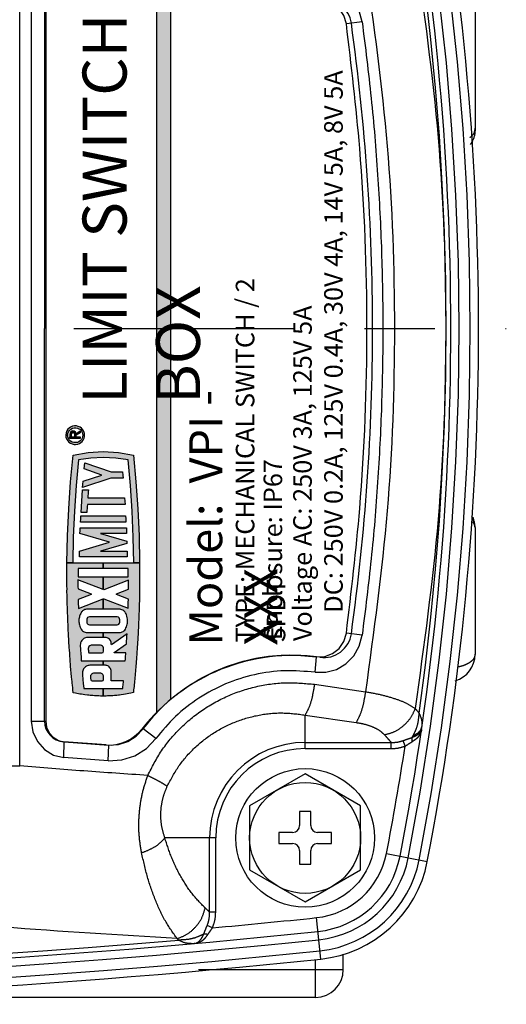
# Model space of a CAD drawing. Units: inches. Extents: x 0 to 15.8, y 0 to 10.2.
# Drawn here: x 8.7 to 9.4, y 8.1 to 9.5 of the extents above; entities that cross this region are included whole.
import ezdxf

# ---------------------------------------------------------------- set-up
doc = ezdxf.new("R2010")
doc.units = ezdxf.units.IN
doc.header["$LTSCALE"] = 0.5
doc.header["$MEASUREMENT"] = 0
doc.linetypes.add('CENTER', pattern=[2, 1.25, -0.25, 0.25, -0.25])
doc.linetypes.add('PHANTOM', pattern=[2.5, 1.25, -0.25, 0.25, -0.25, 0.25, -0.25])
for name, color, linetype in [('CENTER', 2, 'CENTER'), ('PART', 3, 'Continuous'), ('PMSBLACKCOM', 90, 'Continuous')]:
    doc.layers.add(name, color=color, linetype=linetype)
doc.styles.add('ROMANS', font='romans.shx', dxfattribs={"width": 0.75})

msp = doc.modelspace()

# ---------------------------------------------------------------- hatches: boundary and pattern name
at = {"layer": 'PART'}
msp.add_hatch(color=7, dxfattribs=at).paths.add_polyline_path([(8.94187719, 9.62876342, -0.0245585141), (8.9221885, 9.6467602), (8.9221885, 8.55738362, -0.0245585141), (8.94187719, 8.5753804)])
at = {"layer": 'PMSBLACKCOM', "linetype": 'Continuous'}
h = msp.add_hatch(color=7, dxfattribs=at)
h.paths.add_polyline_path([(8.79564423, 8.95056896), (8.79588154, 8.95272421), (8.79660347, 8.95512996), (8.79784959, 8.95722878), (8.79992679, 8.9590439), (8.80228877, 8.96050886), (8.80482529, 8.9609898), (8.80718673, 8.9611865), (8.80950441, 8.96068394), (8.81151623, 8.95976531), (8.81346213, 8.95838789), (8.81516808, 8.95635445), (8.8162175, 8.95436425), (8.81667681, 8.95237459), (8.81688195, 8.95056896), (8.8195366, 8.95056896), (8.81934412, 8.95311814), (8.8184914, 8.9557422), (8.81707021, 8.9582782), (8.81523347, 8.96029002), (8.81326543, 8.96182089), (8.81055382, 8.96308916), (8.80799568, 8.96381056), (8.80497822, 8.96376679), (8.80222285, 8.96326371), (8.79955554, 8.96199597), (8.79765289, 8.96057425), (8.79579453, 8.9588472), (8.79432904, 8.956529), (8.793258, 8.95364285), (8.79298959, 8.95056896)])
h.paths.add_polyline_path([(8.79298959, 8.95056896), (8.79310455, 8.94791378), (8.79400103, 8.94531187), (8.79561945, 8.94260027), (8.79732488, 8.94063222), (8.79940209, 8.93914564), (8.8018073, 8.93807408), (8.80460644, 8.93741806), (8.80677119, 8.93735214), (8.80972326, 8.93778984), (8.81206308, 8.93857664), (8.81433699, 8.93999836), (8.81604242, 8.94148494), (8.81763869, 8.94360591), (8.81886318, 8.94638291), (8.81938789, 8.94872273), (8.8195366, 8.95056896), (8.81688195, 8.95056896), (8.8166109, 8.9481764), (8.81599865, 8.94620836), (8.81492709, 8.9443057), (8.81320004, 8.94260027), (8.81142869, 8.94131039), (8.80926394, 8.94037013), (8.80692412, 8.93997621), (8.80430006, 8.94010752), (8.80193861, 8.94078515), (8.79955554, 8.94225064), (8.79780582, 8.94404361), (8.79669101, 8.94588035), (8.79590369, 8.94819802), (8.79564423, 8.95056896)])
h = msp.add_hatch(color=7, dxfattribs=at)
h.paths.add_polyline_path([(8.81346054, 8.9539313), (8.80756115, 8.95039177), (8.80746359, 8.95308544), (8.81346054, 8.95668351)])
h.paths.add_polyline_path([(8.79871179, 8.94803191), (8.81346054, 8.94803191), (8.81346054, 8.94567257), (8.79871179, 8.94567257)])
msp.add_hatch(color=7, dxfattribs=at).paths.add_polyline_path([(8.80756115, 8.94803191), (8.80756115, 8.95039177), (8.80746359, 8.95308544), (8.80664463, 8.95499443), (8.80484902, 8.95631753), (8.80292052, 8.9566582), (8.80129472, 8.95620416), (8.79980129, 8.95514578), (8.79891324, 8.95374673), (8.79871179, 8.95216154), (8.79871179, 8.94803191), (8.80107166, 8.94803191), (8.80107166, 8.95216154), (8.80150302, 8.95348201), (8.8026558, 8.95423822), (8.80403586, 8.95403044), (8.80469767, 8.95350099), (8.80520129, 8.95216154), (8.80520129, 8.94803191)])
at = {"layer": 'PMSBLACKCOM'}
for points in [[(8.89757106, 8.7693013), (8.88932796, 8.7693013), (8.88854564, 8.80591904), (8.8869226, 8.84250876), (8.88445818, 8.87905157), (8.88115439, 8.9155279), (8.86366784, 8.91806219), (8.84601929, 8.91890931), (8.8283704, 8.91806219), (8.81088385, 8.91552756), (8.8075804, 8.87905124), (8.80511598, 8.84250876), (8.8034926, 8.80591904), (8.80271028, 8.7693013), (8.79446718, 8.7693013), (8.79530181, 8.80763286), (8.79705411, 8.84593371), (8.7997234, 8.88418124), (8.80330664, 8.92235519), (8.82452864, 8.92594619), (8.84601929, 8.92715106), (8.8675096, 8.92594619), (8.8887316, 8.92235519), (8.89231518, 8.88418124), (8.89498379, 8.84593371), (8.89673609, 8.80763286)], [(8.81672193, 8.87621759), (8.81708406, 8.88071545), (8.81745903, 8.8852123), (8.84408913, 8.89398662), (8.81904764, 8.90276061), (8.81946276, 8.9070175), (8.8198897, 8.91127337), (8.8570444, 8.89825499), (8.87341788, 8.89825499), (8.87382085, 8.89386614), (8.87421168, 8.88947594), (8.85696171, 8.88947594)], [(8.82273449, 8.84078751), (8.81440836, 8.84078751), (8.814892, 8.848873), (8.81541783, 8.85695612), (8.81598516, 8.86503621), (8.81659435, 8.87311326), (8.82493195, 8.87311326), (8.82470616, 8.87019895), (8.82448578, 8.86728396), (8.82427079, 8.86436897), (8.82406154, 8.86145297), (8.87631025, 8.86145297), (8.87662885, 8.85683564), (8.87693395, 8.85221729), (8.82343446, 8.85221729), (8.82325154, 8.84936035), (8.82307401, 8.84650307), (8.82290155, 8.84364546)], [(8.87827113, 8.82693381), (8.81376711, 8.82693381), (8.81400303, 8.83155216), (8.8142521, 8.83616984), (8.87778614, 8.83616984), (8.87803555, 8.83155216)], [(8.87999373, 8.77761392), (8.81204485, 8.77761392), (8.81211606, 8.78177024), (8.81219909, 8.78592621), (8.85499848, 8.79839481), (8.8129264, 8.81086341), (8.81308638, 8.81501972), (8.81325749, 8.8191757), (8.87878109, 8.8191757), (8.8789522, 8.81501972), (8.87911184, 8.81086341), (8.84218023, 8.81086341), (8.87948343, 8.79980792), (8.87956848, 8.79689496), (8.84191799, 8.78592621), (8.87983949, 8.78592621), (8.87992251, 8.78177024)], [(8.84601929, 8.73143852), (8.81003706, 8.74521696), (8.81008938, 8.74304481), (8.81007993, 8.74051255), (8.81011874, 8.73796071), (8.81011874, 8.73510681), (8.81015789, 8.73230657), (8.82897621, 8.72509386), (8.82899579, 8.72434394), (8.8104316, 8.7172534), (8.8104694, 8.71454496), (8.81052745, 8.71227561), (8.8106152, 8.7100255), (8.81065401, 8.70766806), (8.81077416, 8.70452762), (8.84601929, 8.71795709), (8.84601929, 8.70345269), (8.82353268, 8.70345269), (8.82208953, 8.70338249), (8.82093055, 8.70314894), (8.81967404, 8.70273955), (8.81854409, 8.70215534), (8.81752146, 8.701561), (8.81671281, 8.70090827), (8.81597268, 8.70020729), (8.81523254, 8.69941821), (8.81452143, 8.69832707), (8.81395611, 8.69722682), (8.81340093, 8.69609654), (8.81285553, 8.69486939), (8.81246605, 8.69371041), (8.81207624, 8.69226861), (8.811706, 8.69051564), (8.81152105, 8.68900566), (8.81141406, 8.68739849), (8.81145288, 8.68564517), (8.81159901, 8.68400864), (8.8118329, 8.68252836), (8.81219335, 8.68106732), (8.81262164, 8.67943079), (8.81312823, 8.6779603), (8.81467701, 8.67503789), (8.8156021, 8.67383031), (8.81664464, 8.6727196), (8.81775535, 8.67187214), (8.81907025, 8.67118094), (8.82035579, 8.67066456), (8.82173886, 8.67034292), (8.82351243, 8.67019679), (8.84601929, 8.67019679), (8.84601929, 8.66336916), (8.82476084, 8.66336916), (8.82348273, 8.66331077), (8.8223332, 8.6631643), (8.82097915, 8.66272622), (8.81959608, 8.66217104), (8.81851506, 8.66159594), (8.81741414, 8.6608072), (8.81641075, 8.65983317), (8.81543706, 8.65874237), (8.81465778, 8.6575834), (8.81390751, 8.65581051), (8.8134691, 8.6542327), (8.81324534, 8.6523427), (8.81337156, 8.65035584), (8.81350825, 8.64784281), (8.81379074, 8.64440436), (8.81397569, 8.64122916), (8.81449206, 8.63420646), (8.8148299, 8.63011292), (8.84601929, 8.63011292), (8.84601929, 8.62383947), (8.8278196, 8.62383947), (8.82681351, 8.62381315), (8.82567411, 8.62363799), (8.8244662, 8.62341389), (8.8232971, 8.62292687), (8.82204093, 8.62229372), (8.82076518, 8.62148541), (8.81976179, 8.62060859), (8.818807, 8.61957617), (8.81800814, 8.61848504), (8.81731694, 8.6171509), (8.81678099, 8.61567029), (8.81644045, 8.61430645), (8.81631355, 8.61304994), (8.81634258, 8.61123824), (8.81671281, 8.60760505), (8.81684916, 8.60575454), (8.81702466, 8.60402046), (8.81720961, 8.60187767), (8.81747286, 8.59953036), (8.81767705, 8.59720229), (8.81790149, 8.5949326), (8.81841584, 8.59058256), (8.84601929, 8.59058256), (8.84601929, 8.58004109), (8.8438981, 8.5800691), (8.84187209, 8.58010791), (8.83987544, 8.58015651), (8.83806374, 8.5802149), (8.83562834, 8.58033201), (8.83351491, 8.58045857), (8.83128438, 8.58063374), (8.82914159, 8.58075085), (8.82726171, 8.58092601), (8.82545946, 8.58117947), (8.8236967, 8.58132527), (8.81969361, 8.58187067), (8.81759943, 8.5822021), (8.81528114, 8.58249437), (8.81290413, 8.58289364), (8.81065401, 8.58333205), (8.80862834, 8.5837411), (8.80656318, 8.58413057), (8.80330664, 8.58483797), (8.80283279, 8.58902027), (8.80264784, 8.59131932), (8.80219998, 8.59579019), (8.80195596, 8.59808856), (8.80174199, 8.60052396), (8.80137175, 8.60364077), (8.80109905, 8.60713727), (8.79971598, 8.6226832), (8.79950166, 8.62568324), (8.79923841, 8.62871264), (8.79899508, 8.6321413), (8.79854688, 8.63750822), (8.79839095, 8.64049881), (8.79803084, 8.64550529), (8.79782631, 8.64853435), (8.79763158, 8.65184624), (8.79736866, 8.65498262), (8.79718338, 8.65831375), (8.79705681, 8.66133302), (8.79688131, 8.66451835), (8.79666734, 8.66812251), (8.79633591, 8.6747068), (8.79617054, 8.67815504), (8.7959758, 8.68161272), (8.7958003, 8.68546022), (8.79562514, 8.68958042), (8.79548879, 8.69379782), (8.7953521, 8.69754812), (8.79523533, 8.70130787), (8.79518673, 8.70371391), (8.79507974, 8.70635316), (8.79497241, 8.7100741), (8.79487521, 8.71307447), (8.79483606, 8.71698002), (8.7947095, 8.71987307), (8.79470005, 8.72231792), (8.794534, 8.72888297), (8.79454379, 8.73245777), (8.79447561, 8.73616892), (8.79443646, 8.73954865), (8.79437841, 8.74305527), (8.79438786, 8.74614306), (8.79435884, 8.75009755), (8.79436829, 8.75354579), (8.79438786, 8.75721779), (8.79442701, 8.76067581), (8.79442701, 8.76461106), (8.79446718, 8.7693013), (8.84601929, 8.7693013), (8.84601929, 8.76126981), (8.81045759, 8.76126981), (8.81045759, 8.74925616), (8.84601929, 8.74925616)], [(8.84601929, 8.73143852), (8.84601929, 8.74925616), (8.88157694, 8.74925616), (8.88157694, 8.76126981), (8.84601929, 8.76126981), (8.84601929, 8.7693013), (8.89757106, 8.7693013), (8.89762608, 8.76413282), (8.89766219, 8.75443847), (8.89763519, 8.75066522), (8.89765341, 8.74829125), (8.89765341, 8.74515014), (8.89763519, 8.74206269), (8.89757174, 8.7392287), (8.89749951, 8.73263935), (8.8974634, 8.72759339), (8.89740029, 8.72456939), (8.89725584, 8.7185575), (8.89721973, 8.71482981), (8.89710261, 8.71158914), (8.89704828, 8.70881792), (8.89693994, 8.70557725), (8.89681371, 8.70286037), (8.89674183, 8.69998116), (8.89663315, 8.69713806), (8.89655181, 8.69350049), (8.89639859, 8.69036815), (8.8961188, 8.6837788), (8.89597401, 8.67988844), (8.89579345, 8.67670176), (8.89564023, 8.67368687), (8.89534221, 8.66726897), (8.89516165, 8.66436276), (8.89502631, 8.66145587), (8.89463819, 8.65532687), (8.89448496, 8.65270045), (8.89434051, 8.65047092), (8.89413295, 8.64763626), (8.89377183, 8.64190484), (8.89350993, 8.63886261), (8.89327536, 8.63528815), (8.89302258, 8.63252605), (8.8928329, 8.6293036), (8.89258011, 8.62631571), (8.89233644, 8.62317426), (8.89211099, 8.62061095), (8.89187643, 8.61766829), (8.8915963, 8.61487007), (8.89139785, 8.61230642), (8.89110895, 8.60934587), (8.89089261, 8.60641199), (8.89067594, 8.6038939), (8.89040493, 8.60133025), (8.89019736, 8.59912772), (8.88990846, 8.59619417), (8.8896739, 8.5935583), (8.889412, 8.59131089), (8.88914133, 8.5886659), (8.8887802, 8.58485654), (8.88528741, 8.58411674), (8.88245309, 8.58352982), (8.87986244, 8.58304247), (8.87742501, 8.58260001), (8.87484348, 8.582221), (8.87161191, 8.58176976), (8.86927405, 8.58151697), (8.86739654, 8.5812463), (8.86548291, 8.5810384), (8.86172789, 8.5806955), (8.85956148, 8.58052405), (8.8578193, 8.58044271), (8.85583345, 8.58029826), (8.8541365, 8.58024426), (8.85213276, 8.5801447), (8.85034503, 8.58009981), (8.84872064, 8.58008159), (8.84735781, 8.58002759), (8.84601929, 8.58004109), (8.84601929, 8.59058256), (8.87362274, 8.59058256), (8.87376921, 8.59187957), (8.87431056, 8.59762922), (8.87453669, 8.59948885), (8.8747294, 8.60167315), (8.85744501, 8.60167315), (8.85744501, 8.6144644), (8.85728673, 8.61626024), (8.85691683, 8.61767706), (8.85614935, 8.61919379), (8.85533699, 8.62033994), (8.85418173, 8.62161299), (8.85323369, 8.62238924), (8.85229476, 8.62284959), (8.85125729, 8.62332782), (8.85012869, 8.62361672), (8.84903654, 8.62384251), (8.84601929, 8.62383947), (8.84601929, 8.63011292), (8.87720834, 8.63011292), (8.87742535, 8.63251694), (8.87758769, 8.63501747), (8.87775036, 8.63731011), (8.87790359, 8.63916062), (8.87803521, 8.64120284), (8.86128576, 8.64123659), (8.86127699, 8.64177827), (8.87890394, 8.65418106), (8.87908619, 8.6568976), (8.8794112, 8.66256625), (8.87953743, 8.66523824), (8.87972913, 8.66832265), (8.85746594, 8.65265455), (8.85742206, 8.65427995), (8.85734984, 8.65546255), (8.85707005, 8.65669004), (8.85662759, 8.65782741), (8.85615846, 8.65876634), (8.855581, 8.65962392), (8.85469608, 8.66067996), (8.85348681, 8.66164589), (8.85257489, 8.66229557), (8.85148274, 8.66271981), (8.85032714, 8.66312582), (8.84923499, 8.66330639), (8.84809053, 8.66336916), (8.84601929, 8.66336916), (8.84601929, 8.67019679), (8.86899426, 8.67021197), (8.87046543, 8.67039254), (8.87178336, 8.67077155), (8.87295719, 8.67124067), (8.87417556, 8.6718097), (8.87534905, 8.67271217), (8.87642331, 8.67381344), (8.87740713, 8.67517626), (8.8782556, 8.67674699), (8.87897785, 8.67835349), (8.87962788, 8.68030322), (8.88010645, 8.68191917), (8.88034068, 8.68365257), (8.88052124, 8.68523207), (8.8805938, 8.68727226), (8.88047601, 8.68917644), (8.88014223, 8.69115317), (8.87963665, 8.69335536), (8.87898663, 8.69516976), (8.87834605, 8.69664126), (8.87765046, 8.69800442), (8.87687455, 8.69929502), (8.87604396, 8.70026095), (8.87507838, 8.70110942), (8.87385966, 8.70197612), (8.87259573, 8.70262615), (8.87102534, 8.70310405), (8.86978874, 8.70336595), (8.8685059, 8.70345269), (8.84601929, 8.70345269), (8.84601929, 8.71795709), (8.84682726, 8.71826489), (8.88128095, 8.70507167), (8.88135183, 8.70903494), (8.88149594, 8.71241061), (8.88161946, 8.71780589), (8.8645801, 8.7243436), (8.86456221, 8.72504796), (8.88187124, 8.7316174), (8.88192861, 8.73502244), (8.88193773, 8.73843422), (8.88199746, 8.74452171), (8.8468276, 8.73112127)], [(8.82628398, 8.68128636), (8.8657546, 8.68128636), (8.86706545, 8.68154421), (8.86819473, 8.68229684), (8.86896524, 8.68334747), (8.86929801, 8.68463436), (8.86946406, 8.68625436), (8.86938543, 8.68821524), (8.86916639, 8.68968572), (8.86864124, 8.69090275), (8.86756461, 8.69190074), (8.86574549, 8.69236277), (8.82629309, 8.69236277), (8.82489381, 8.69211977), (8.82386073, 8.69148055), (8.82314286, 8.69046501), (8.82269669, 8.68912547), (8.82255663, 8.68763744), (8.82254751, 8.68615784), (8.82266159, 8.68500224), (8.82287151, 8.68383786), (8.82330925, 8.68285742), (8.82401834, 8.6821129), (8.82506898, 8.68147401)], [(8.82675951, 8.64120284), (8.84394569, 8.64120284), (8.84580936, 8.641999), (8.84637569, 8.64363317), (8.84637569, 8.64707027), (8.8462201, 8.64853874), (8.8456423, 8.64978175), (8.84479349, 8.65087626), (8.8436551, 8.65165521), (8.84223693, 8.65216349), (8.84116739, 8.65227891), (8.82995361, 8.65227891), (8.82880746, 8.65216349), (8.82770418, 8.65176929), (8.82673251, 8.65116516), (8.82573453, 8.65018472), (8.82514795, 8.64909899), (8.82476286, 8.64775101), (8.82474531, 8.64638481), (8.82491136, 8.64471317), (8.82497279, 8.64297066), (8.82557725, 8.64164024)], [(8.83004879, 8.60167315), (8.84461866, 8.60167315), (8.84597541, 8.6023225), (8.84635476, 8.60340925), (8.84635476, 8.60754059), (8.8462201, 8.60865197), (8.84590555, 8.60970261), (8.84537973, 8.61063951), (8.844592, 8.61147111), (8.84369898, 8.61209279), (8.84255215, 8.61258284), (8.84114613, 8.61274889), (8.83314535, 8.61274889), (8.83194149, 8.61261794), (8.83077745, 8.61218897), (8.82987565, 8.61162872), (8.82907881, 8.61082345), (8.82850979, 8.60993009), (8.8281247, 8.6090374), (8.82794954, 8.60796044), (8.82797586, 8.60675219), (8.82811593, 8.60551795), (8.8283083, 8.60320675), (8.82900018, 8.6019985)]]:
    msp.add_hatch(color=7, dxfattribs=at).paths.add_polyline_path(points)

# ---------------------------------------------------------------- linework, layer by layer
at = {"layer": 'CENTER', "color": 7, "ltscale": 0.5}
msp.add_line((6.96677555, 9.10207191), (9.41801748, 9.10207191), dxfattribs=at)
at = {"layer": 'PART', "color": 7, "linetype": 'PHANTOM', "ltscale": 5}
for p, q in [((8.72741296, 8.48074094), (8.72741296, 9.72340295)), ((9.14577172, 8.59671618), (9.2181891, 8.58616394)), ((9.13253147, 8.55307695), (9.20494888, 8.5425247)), ((8.69034027, 8.48074081), (8.72741296, 8.48074081))]:
    msp.add_line(p, q, dxfattribs=at)
at = {"layer": 'PART', "color": 7}
for p, q in [((8.74383007, 9.65956035), (8.74383007, 8.5445835)), ((8.76427977, 9.65956035), (8.76427977, 8.5445835)), ((8.9221885, 8.55738362), (8.9221885, 9.6467602)), ((8.94187719, 8.5753804), (8.94187719, 9.62876342)), ((9.37371793, 9.56475613), (9.37371793, 9.38470293)), ((9.37371793, 8.81935681), (9.37371793, 8.63938769)), ((8.79072059, 8.51510879), (8.85360962, 8.51045382)), ((8.85318672, 8.48818731), (8.79014312, 8.49285582)), ((9.13253147, 8.46945071), (9.05377671, 8.42398163)), ((9.21128623, 8.42398163), (9.13253147, 8.46945071)), ((9.05377671, 8.42398163), (9.05377671, 8.33304346)), ((9.21128623, 8.33304346), (9.21128623, 8.42398163)), ((9.14040695, 8.41592106), (9.124656, 8.41592106)), ((9.124656, 8.41592106), (9.124656, 8.39623237)), ((9.14040695, 8.39623237), (9.14040695, 8.41592106)), ((9.11481165, 8.38638802), (9.09512296, 8.38638802)), ((9.09512296, 8.38638802), (9.09512296, 8.37063707)), ((9.16993998, 8.38638802), (9.15025129, 8.38638802)), ((9.16993998, 8.37063707), (9.16993998, 8.38638802)), ((9.09512296, 8.37063707), (9.11481165, 8.37063707)), ((9.15025129, 8.37063707), (9.16993998, 8.37063707)), ((9.124656, 8.36079273), (9.124656, 8.34110404)), ((9.14040695, 8.34110404), (9.14040695, 8.36079273)), ((9.124656, 8.34110404), (9.14040695, 8.34110404)), ((9.05377671, 8.33304346), (9.13253147, 8.28757438)), ((9.13253147, 8.28757438), (9.21128623, 8.33304346)), ((9.18667537, 8.19146999), (9.18667537, 8.21336333)), ((9.14729799, 8.15209261), (8.59601467, 8.15209261))]:
    msp.add_line(p, q, dxfattribs=at)
at = {"layer": 'PART', "color": 7, "linetype": 'Continuous'}
for p, q in [((8.76260932, 9.6596501), (8.76260932, 9.10207191)), ((8.76260932, 8.54449372), (8.76260932, 9.10207191)), ((8.84994885, 8.51060114), (8.78996233, 8.51504126))]:
    msp.add_line(p, q, dxfattribs=at)
at = {"layer": 'PART', "color": 7, "linetype": 'PHANTOM'}
for p, q in [((9.21341211, 9.53776565), (9.19105286, 9.53466086)), ((9.21341211, 8.66637817), (9.19105285, 8.66948296)), ((9.14663566, 8.6137983), (9.14844214, 8.63593122)), ((8.74383007, 8.5445835), (8.76427977, 8.5445835)), ((9.13253147, 8.50544372), (9.13253147, 8.55307695)), ((8.92071988, 8.5196366), (8.90263675, 8.53328578)), ((9.27442478, 8.50898212), (9.27148719, 8.51670086)), ((8.79023056, 8.49284929), (8.79062621, 8.51511578)), ((8.85309387, 8.48819415), (8.85370903, 8.51044646)), ((9.13253147, 8.51417156), (9.25461367, 8.51417156)), ((9.13253147, 8.50544372), (9.25461367, 8.50544372)), ((9.25461367, 8.50544372), (9.25461367, 8.51417156)), ((9.0056003, 8.37851255), (8.93339973, 8.37851255)), ((8.99687246, 8.2733301), (8.99687246, 8.37851255)), ((9.0056003, 8.2733301), (9.0056003, 8.37851255)), ((9.24795433, 8.3563577), (9.3059407, 8.34511577)), ((9.0056003, 8.2733301), (8.99687246, 8.2733301)), ((9.15473634, 8.20656349), (9.14859146, 8.26530905)), ((9.00099996, 8.25080827), (8.99352321, 8.25411831)), ((9.14729799, 8.15209261), (9.14729799, 8.20591582)), ((8.98139059, 8.19146999), (9.18667537, 8.19146999))]:
    msp.add_line(p, q, dxfattribs=at)
at = {"layer": 'PART', "color": 7}
for points in [[(9.21341211, 9.53776565), (9.20929052, 9.5532344), (9.20146632, 9.56707641), (9.19046877, 9.57835536), (9.1770418, 9.58630828), (9.16209368, 9.59039719), (9.14663556, 9.59034551)], [(9.19105286, 9.53466086), (9.18760469, 9.54640161), (9.18084225, 9.55646963), (9.17142261, 9.56388665), (9.16026105, 9.56793199), (9.14844208, 9.56821259)], [(9.14663566, 8.6137983), (9.16209376, 8.61374664), (9.17704186, 8.61783557), (9.19046881, 8.62578849), (9.20146633, 8.63706744), (9.20929052, 8.65090944), (9.21341211, 8.66637817)], [(9.14844214, 8.63593122), (9.1602611, 8.63621184), (9.17142264, 8.64025719), (9.18084226, 8.64767421), (9.18760469, 8.65774222), (9.19105285, 8.66948296)], [(8.74383007, 8.5445835), (8.74605233, 8.52928602), (8.75252138, 8.51534961), (8.76266166, 8.50401423), (8.77557095, 8.49628842), (8.79014312, 8.49285582)], [(8.76427977, 8.5445835), (8.76554517, 8.5358728), (8.76922878, 8.52793711), (8.77500286, 8.52148252), (8.78235368, 8.51708328), (8.79072059, 8.51510879)], [(8.85360962, 8.51045382), (8.86761856, 8.51124176), (8.88092712, 8.51550975), (8.89283786, 8.52300759), (8.90263675, 8.53328578)], [(8.85318672, 8.48818731), (8.87246182, 8.48925805), (8.89080216, 8.49513971), (8.90721618, 8.50547237), (8.92071988, 8.5196366)]]:
    msp.add_lwpolyline(points, dxfattribs=at)
for radius in [0.09844345, 0.07875476]:
    msp.add_circle((9.13253147, 8.37851255), radius, dxfattribs=at)
for centre, radius, start, end in [((5.40152468, 9.10207191), 3.97711542, 349.02807765, 10.97192235), ((5.40152468, 9.10207191), 3.93773804, 349.02807765, 10.97192235), ((9.15909487, 9.53010903), 0.03937738, 7.98508767, 98.12562843), ((6.10769015, 9.10207191), 3.12065739, 0, 7.98508767), ((9.33434055, 9.38470718), 0.03937738, 327.20380669, 338.97304989), ((6.10769015, 9.10207191), 3.12065739, 352.01491233, 0), ((9.33434055, 8.8165859), 0.03937738, 18.0003564, 28.14470794), ((9.15909487, 8.67403479), 0.03937738, 261.87437157, 352.01491233), ((9.11512537, 8.36607657), 0.27170392, 81.87437157, 142.04677228), ((9.33434055, 8.63938769), 0.03937738, 286.63202325, 0), ((8.85430891, 8.56950607), 0.05906607, 265.76677007, 322.04677228), ((9.11481165, 8.39623237), 0.00984435, 270, 0), ((9.15025129, 8.39623237), 0.00984435, 180, 270), ((9.11481165, 8.36079273), 0.00984435, 0, 90), ((9.15025129, 8.36079273), 0.00984435, 90, 180), ((9.13681377, 8.37790471), 0.13289866, 275.97151386, 349.02807765), ((9.13681377, 8.37790471), 0.17227604, 275.97151386, 349.02807765), ((7.92166387, 19.99483975), 11.81321411, 270, 275.971513863), ((7.92166387, 19.99483975), 11.85259149, 270, 275.971513863), ((9.14729799, 8.19146999), 0.03937738, 270, 0)]:
    msp.add_arc(centre, radius, start, end, dxfattribs=at)
at = {"layer": 'PART', "color": 7, "linetype": 'PHANTOM', "ltscale": 5}
for centre, radius, start, end in [((5.40152468, 9.10207191), 3.94955125, 349.02807765, 10.97192235), ((5.40152468, 9.10207191), 3.96530221, 349.02807765, 10.97192235), ((5.40152468, 9.10207191), 3.93103905, 352.01040364, 7.98959636), ((7.92166387, 19.99483975), 11.82502732, 270, 275.971513863), ((7.92166387, 19.99483975), 11.80651512, 270, 275.011874464), ((7.92166387, 19.99483975), 11.84077828, 270, 275.971513863)]:
    msp.add_arc(centre, radius, start, end, dxfattribs=at)
at = {"layer": 'PART', "color": 7, "linetype": 'Continuous'}
msp.add_arc((8.79214236, 8.54449372), 0.02953304, 179.99999995, 265.76677007, dxfattribs=at)
at = {"layer": 'PART', "color": 7, "linetype": 'PHANTOM'}
for centre, radius, start, end in [((9.13253147, 8.37851255), 0.13565901, 90, 180), ((9.13253147, 8.37851255), 0.12693117, 90, 180), ((5.40152468, 9.10207191), 3.91804935, 349.02807765, 351.29345464), ((9.13681377, 8.37790471), 0.11320995, 275.97151386, 349.02807765), ((9.13681377, 8.37790471), 0.1447118, 275.97151386, 349.02807765), ((9.13681377, 8.37790471), 0.16046282, 275.97151386, 349.02807765), ((7.92166387, 19.99483975), 11.79352542, 275.251021721, 275.971513863)]:
    msp.add_arc(centre, radius, start, end, dxfattribs=at)
at = {"layer": 'PART', "color": 7, "linetype": 'PHANTOM', "ltscale": 5}
for points in [[(9.28864002, 9.64175799), (9.32122407, 9.37284705), (9.33211646, 9.10207238), (9.32122412, 8.83129748), (9.28864002, 8.56238583)], [(9.21818911, 9.61797989), (9.24888742, 9.36099107), (9.25915889, 9.1020748), (9.24888772, 8.84315655), (9.2181891, 8.58616394)], [(8.90918692, 8.46724536), (8.92875476, 8.50227383), (8.95506261, 8.53389072), (8.98749862, 8.5606088), (9.02492309, 8.58100544), (9.06535938, 8.59391293), (9.10646444, 8.5989672), (9.14577172, 8.59671618)], [(8.9368066, 8.45192055), (8.95346686, 8.48071717), (8.97569009, 8.50636086), (9.00289914, 8.52768025), (9.03402987, 8.54352568), (9.0673395, 8.55302208), (9.10082667, 8.55600556), (9.13253147, 8.55307695)], [(8.90918692, 8.46724536), (8.81822927, 8.47364547), (8.72741296, 8.48074094)]]:
    msp.add_spline(points, degree=3, dxfattribs=at)
at = {"layer": 'PART', "color": 7}
for points in [[(9.21341211, 9.53776565), (9.22622832, 9.42931136), (9.23539845, 9.32045338), (9.24090509, 9.2113292), (9.24274178, 9.10207208), (9.24090511, 8.99281515), (9.23539852, 8.88369143), (9.22622847, 8.77483395), (9.21341211, 8.66637817)], [(9.19105285, 8.66948296), (9.21003093, 8.84639476), (9.22017364, 9.10207476), (9.21003064, 9.35775281), (9.19105286, 9.53466086)], [(9.37371503, 9.38446892), (9.37337133, 9.37950095), (9.37248913, 9.37494936), (9.37109136, 9.37056548)], [(9.37371028, 9.38548059), (9.37371471, 9.38501398), (9.373725, 9.38557273), (9.37372937, 9.38604859)], [(9.37372937, 9.38604859), (9.37373041, 9.3864656)], [(9.37297687, 8.82702354), (9.3710994, 8.83355622)], [(9.37371793, 8.81935683), (9.37305099, 8.82663472), (9.37297687, 8.82702354)], [(8.90263675, 8.53328578), (8.92774041, 8.56229905), (8.96574246, 8.59360581), (9.00943605, 8.61742218), (9.05651288, 8.6324513), (9.10430173, 8.63832791), (9.14844214, 8.63593122)], [(9.14663566, 8.6137983), (9.1035632, 8.61591981), (9.06071825, 8.61031485), (9.01965083, 8.59718234), (8.9818387, 8.57708326), (8.94846573, 8.55081289), (8.92071988, 8.5196366)], [(8.97140333, 8.22835876), (8.97300436, 8.22852135), (8.9742522, 8.22867601)], [(8.9742522, 8.22867601), (8.97685692, 8.22908148)]]:
    msp.add_spline(points, degree=3, dxfattribs=at)
at = {"layer": 'PART', "color": 7, "linetype": 'PHANTOM'}
for points in [[(9.36830274, 9.3747431), (9.37225366, 9.37938644), (9.37371793, 9.38470293)], [(9.36667616, 9.37347149), (9.36830274, 9.3747431)], [(9.37371793, 8.81935681), (9.37305123, 8.82302442), (9.37109901, 8.82649696)], [(9.37109942, 8.82649645), (9.37165097, 8.82894411), (9.37165097, 8.83132046), (9.37109942, 8.83355625)], [(9.37371793, 8.63938769), (9.37221752, 8.63400476), (9.36787964, 8.62907144), (9.36127267, 8.62502858), (9.35303745, 8.6220606), (9.34860292, 8.6210785)], [(9.14577172, 8.59671618), (9.1424966, 8.57910406), (9.13787503, 8.56387161), (9.13253147, 8.55307695)], [(9.21818912, 8.58616393), (9.21491395, 8.56855163), (9.21029238, 8.55331921), (9.20494888, 8.5425247)], [(9.21818871, 8.58616393), (9.24016044, 8.58190045), (9.25975803, 8.57638183), (9.27617257, 8.56979394), (9.28863883, 8.56238616)], [(9.28864002, 8.56238583), (9.28207425, 8.54920387), (9.27199747, 8.53785919), (9.25937479, 8.5294383), (9.24541515, 8.52474774)], [(9.28864002, 8.56238583), (9.29152475, 8.55903425), (9.29440641, 8.55568387)], [(9.28586568, 8.52383601), (9.29018103, 8.53333341), (9.29311, 8.54411405), (9.29440641, 8.55568387)], [(9.29856859, 8.53742191), (9.29862022, 8.54283536), (9.29724633, 8.54901624), (9.29440641, 8.55568387)], [(9.20494888, 8.5425247), (9.217708, 8.53989959), (9.22905744, 8.53595112), (9.23845014, 8.53082532), (9.24541515, 8.52474774)], [(9.29784093, 8.53242239), (9.29744039, 8.5308435), (9.29663875, 8.5292059), (9.29539336, 8.52757058), (9.29370888, 8.52599673), (9.29164204, 8.52453494), (9.28929691, 8.52322257), (9.2868049, 8.52207896), (9.28428117, 8.5210995)], [(9.29215389, 8.52727915), (9.29651108, 8.53193927), (9.29697227, 8.53272459)], [(9.29697227, 8.53272459), (9.29856843, 8.53742193)], [(9.29784093, 8.53242239), (9.29734731, 8.53007539)], [(9.24541515, 8.52474774), (9.24848497, 8.52122119), (9.25155105, 8.51769579), (9.25461367, 8.51417156)], [(9.25461367, 8.51417174), (9.26347208, 8.5146898), (9.27148696, 8.51670146)], [(9.27148719, 8.51670086), (9.27596936, 8.51830645), (9.28029064, 8.51982191), (9.28428164, 8.52109839)], [(9.2847992, 8.51547986), (9.28437998, 8.51751968), (9.28420498, 8.51942425), (9.28428164, 8.52109839)], [(9.28428074, 8.52109899), (9.28507625, 8.52246354), (9.28586612, 8.52383554)], [(9.29734731, 8.53007539), (9.29649205, 8.52763534), (9.2952428, 8.52519367), (9.29360872, 8.52283854), (9.29164437, 8.52064604), (9.28944512, 8.51867347), (9.28712929, 8.5169525), (9.28479909, 8.51548004)], [(9.28586568, 8.52383601), (9.29215389, 8.52727915)], [(9.25461367, 8.50544372), (9.264998, 8.50636585), (9.27442477, 8.50898212)], [(9.27442478, 8.50898212), (9.27809656, 8.51128587), (9.28160144, 8.51351651), (9.28479909, 8.51548004)], [(8.90043222, 8.35745814), (8.89720959, 8.38010182), (8.8965948, 8.40220917), (8.89844445, 8.42449168), (8.90273103, 8.44641993), (8.9091867, 8.46724536)], [(8.90918687, 8.46724536), (8.9205457, 8.46156059), (8.92999679, 8.45631669), (8.93680712, 8.45192036)], [(8.93339973, 8.37851255), (8.92932425, 8.39364541), (8.92775704, 8.40847664), (8.92853236, 8.42343062), (8.93163119, 8.43810016), (8.9368066, 8.45192055)], [(8.90043222, 8.35745814), (8.91410022, 8.36325295), (8.92544978, 8.37050122), (8.93339976, 8.37851255)], [(8.99070918, 8.27897615), (8.9719548, 8.29957351), (8.95603442, 8.32382765), (8.94318506, 8.35049079), (8.93339973, 8.37851255)], [(8.95087483, 8.23550305), (8.93416696, 8.26062992), (8.92012021, 8.29026367), (8.9088903, 8.32293008), (8.900432, 8.35745857)], [(8.95087483, 8.23550305), (8.96468447, 8.24176565), (8.97669354, 8.25183197), (8.98567446, 8.26467301), (8.99070918, 8.27897615)], [(8.99687246, 8.2733301), (8.99379093, 8.27615269), (8.99070918, 8.27897615)], [(8.95087483, 8.2355031), (8.70361437, 8.25189846), (8.45718682, 8.27333968)], [(8.99352321, 8.25411831), (8.99615498, 8.26310554), (8.99687183, 8.2733301)], [(9.00099996, 8.25080828), (9.00439871, 8.26144384), (9.0056003, 8.2733301)], [(8.98868639, 8.24209477), (8.99032622, 8.24640741), (8.99197738, 8.25042681), (8.99352326, 8.25411829)], [(8.99433009, 8.24124123), (8.99666358, 8.24464374), (8.99892672, 8.24784361), (9.00099996, 8.25080827)], [(8.98868498, 8.2420819), (8.97824577, 8.23739882), (8.96619987, 8.2344122), (8.95310701, 8.2334655)], [(8.98223398, 8.23193886), (8.98457723, 8.23460008), (8.98675089, 8.23803145), (8.98868946, 8.24209368)], [(8.98226242, 8.23039677), (8.98403097, 8.23121864), (8.98581861, 8.23227284), (8.98762606, 8.23359336), (8.98942336, 8.23518759), (8.99116292, 8.23702705), (8.99280847, 8.23906647), (8.99433009, 8.24124123)], [(8.99433013, 8.2412407), (8.99229543, 8.24177889), (8.99038236, 8.24206842), (8.98868639, 8.24209477)], [(8.95310701, 8.2334655), (8.95236297, 8.23414465), (8.95161891, 8.23482385), (8.95087483, 8.2355031)], [(8.97140493, 8.22835892), (8.9628755, 8.22925458), (8.95310701, 8.2334655)], [(8.97809615, 8.22937405), (8.97961245, 8.2300835), (8.98223398, 8.23193886)], [(8.97869526, 8.22931425), (8.98048722, 8.22977208), (8.98226242, 8.23039677)]]:
    msp.add_spline(points, degree=3, dxfattribs=at)
at = {"layer": 'PMSBLACKCOM', "color": 7, "linetype": 'Continuous'}
for points in [[(8.79564423, 8.95056896), (8.79588154, 8.95272421), (8.79660347, 8.95512996), (8.79784959, 8.95722878), (8.79992679, 8.9590439), (8.80228877, 8.96050886), (8.80482529, 8.9609898), (8.80718673, 8.9611865), (8.80950441, 8.96068394), (8.81151623, 8.95976531), (8.81346213, 8.95838789), (8.81516808, 8.95635445), (8.8162175, 8.95436425), (8.81667681, 8.95237459), (8.81688195, 8.95056896), (8.8195366, 8.95056896), (8.81934412, 8.95311814), (8.8184914, 8.9557422), (8.81707021, 8.9582782), (8.81523347, 8.96029002), (8.81326543, 8.96182089), (8.81055382, 8.96308916), (8.80799568, 8.96381056), (8.80497822, 8.96376679), (8.80222285, 8.96326371), (8.79955554, 8.96199597), (8.79765289, 8.96057425), (8.79579453, 8.9588472), (8.79432904, 8.956529), (8.793258, 8.95364285), (8.79298959, 8.95056896), (8.79564423, 8.95056896)], [(8.79298959, 8.95056896), (8.79310455, 8.94791378), (8.79400103, 8.94531187), (8.79561945, 8.94260027), (8.79732488, 8.94063222), (8.79940209, 8.93914564), (8.8018073, 8.93807408), (8.80460644, 8.93741806), (8.80677119, 8.93735214), (8.80972326, 8.93778984), (8.81206308, 8.93857664), (8.81433699, 8.93999836), (8.81604242, 8.94148494), (8.81763869, 8.94360591), (8.81886318, 8.94638291), (8.81938789, 8.94872273), (8.8195366, 8.95056896), (8.81688195, 8.95056896), (8.8166109, 8.9481764), (8.81599865, 8.94620836), (8.81492709, 8.9443057), (8.81320004, 8.94260027), (8.81142869, 8.94131039), (8.80926394, 8.94037013), (8.80692412, 8.93997621), (8.80430006, 8.94010752), (8.80193861, 8.94078515), (8.79955554, 8.94225064), (8.79780582, 8.94404361), (8.79669101, 8.94588035), (8.79590369, 8.94819802), (8.79564423, 8.95056896), (8.79298959, 8.95056896)], [(8.80756115, 8.94803191), (8.80756115, 8.95039177), (8.80746359, 8.95308544), (8.80664463, 8.95499443), (8.80484902, 8.95631753), (8.80292052, 8.9566582), (8.80129472, 8.95620416), (8.79980129, 8.95514578), (8.79891324, 8.95374673), (8.79871179, 8.95216154), (8.79871179, 8.94803191), (8.80107166, 8.94803191), (8.80107166, 8.95216154), (8.80150302, 8.95348201), (8.8026558, 8.95423822), (8.80403586, 8.95403044), (8.80469767, 8.95350099), (8.80520129, 8.95216154), (8.80520129, 8.94803191), (8.80756115, 8.94803191)], [(8.81346054, 8.9539313), (8.80756115, 8.95039177), (8.80746359, 8.95308544), (8.81346054, 8.95668351), (8.81346054, 8.9539313)], [(8.79871179, 8.94803191), (8.81346054, 8.94803191), (8.81346054, 8.94567257), (8.79871179, 8.94567257), (8.79871179, 8.94803191)], [(8.89757106, 8.7693013), (8.88932796, 8.7693013), (8.88854564, 8.80591904), (8.8869226, 8.84250876), (8.88445818, 8.87905157), (8.88115439, 8.9155279), (8.86366784, 8.91806219), (8.84601929, 8.91890931), (8.8283704, 8.91806219), (8.81088385, 8.91552756), (8.8075804, 8.87905124), (8.80511598, 8.84250876), (8.8034926, 8.80591904), (8.80271028, 8.7693013), (8.79446718, 8.7693013), (8.79530181, 8.80763286), (8.79705411, 8.84593371), (8.7997234, 8.88418124), (8.80330664, 8.92235519), (8.82452864, 8.92594619), (8.84601929, 8.92715106), (8.8675096, 8.92594619), (8.8887316, 8.92235519), (8.89231518, 8.88418124), (8.89498379, 8.84593371), (8.89673609, 8.80763286)], [(8.81672193, 8.87621759), (8.81708406, 8.88071545), (8.81745903, 8.8852123), (8.84408913, 8.89398662), (8.81904764, 8.90276061), (8.81946276, 8.9070175), (8.8198897, 8.91127337), (8.8570444, 8.89825499), (8.87341788, 8.89825499), (8.87382085, 8.89386614), (8.87421168, 8.88947594), (8.85696171, 8.88947594), (8.81672193, 8.87621759)], [(8.82273449, 8.84078751), (8.81440836, 8.84078751), (8.814892, 8.848873), (8.81541783, 8.85695612), (8.81598516, 8.86503621), (8.81659435, 8.87311326), (8.82493195, 8.87311326), (8.82470616, 8.87019895), (8.82448578, 8.86728396), (8.82427079, 8.86436897), (8.82406154, 8.86145297), (8.87631025, 8.86145297), (8.87662885, 8.85683564), (8.87693395, 8.85221729), (8.82343446, 8.85221729), (8.82325154, 8.84936035), (8.82307401, 8.84650307), (8.82290155, 8.84364546), (8.82273449, 8.84078751)], [(8.87827113, 8.82693381), (8.81376711, 8.82693381), (8.81400303, 8.83155216), (8.8142521, 8.83616984), (8.87778614, 8.83616984), (8.87803555, 8.83155216), (8.87827113, 8.82693381)], [(8.87999373, 8.77761392), (8.81204485, 8.77761392), (8.81211606, 8.78177024), (8.81219909, 8.78592621), (8.85499848, 8.79839481), (8.8129264, 8.81086341), (8.81308638, 8.81501972), (8.81325749, 8.8191757), (8.87878109, 8.8191757), (8.8789522, 8.81501972), (8.87911184, 8.81086341), (8.84218023, 8.81086341), (8.87948343, 8.79980792), (8.87956848, 8.79689496), (8.84191799, 8.78592621), (8.87983949, 8.78592621), (8.87992251, 8.78177024), (8.87999373, 8.77761392)], [(8.84601929, 8.73143852), (8.81003706, 8.74521696), (8.81008938, 8.74304481), (8.81007993, 8.74051255), (8.81011874, 8.73796071), (8.81011874, 8.73510681), (8.81015789, 8.73230657), (8.82897621, 8.72509386), (8.82899579, 8.72434394), (8.8104316, 8.7172534), (8.8104694, 8.71454496), (8.81052745, 8.71227561), (8.8106152, 8.7100255), (8.81065401, 8.70766806), (8.81077416, 8.70452762), (8.84601929, 8.71795709), (8.84601929, 8.70345269), (8.82353268, 8.70345269), (8.82208953, 8.70338249), (8.82093055, 8.70314894), (8.81967404, 8.70273955), (8.81854409, 8.70215534), (8.81752146, 8.701561), (8.81671281, 8.70090827), (8.81597268, 8.70020729), (8.81523254, 8.69941821), (8.81452143, 8.69832707), (8.81395611, 8.69722682), (8.81340093, 8.69609654), (8.81285553, 8.69486939), (8.81246605, 8.69371041), (8.81207624, 8.69226861), (8.811706, 8.69051564), (8.81152105, 8.68900566), (8.81141406, 8.68739849), (8.81145288, 8.68564517), (8.81159901, 8.68400864), (8.8118329, 8.68252836), (8.81219335, 8.68106732), (8.81262164, 8.67943079), (8.81312823, 8.6779603), (8.81467701, 8.67503789), (8.8156021, 8.67383031), (8.81664464, 8.6727196), (8.81775535, 8.67187214), (8.81907025, 8.67118094), (8.82035579, 8.67066456), (8.82173886, 8.67034292), (8.82351243, 8.67019679), (8.84601929, 8.67019679), (8.84601929, 8.66336916), (8.82476084, 8.66336916), (8.82348273, 8.66331077), (8.8223332, 8.6631643), (8.82097915, 8.66272622), (8.81959608, 8.66217104), (8.81851506, 8.66159594), (8.81741414, 8.6608072), (8.81641075, 8.65983317), (8.81543706, 8.65874237), (8.81465778, 8.6575834), (8.81390751, 8.65581051), (8.8134691, 8.6542327), (8.81324534, 8.6523427), (8.81337156, 8.65035584), (8.81350825, 8.64784281), (8.81379074, 8.64440436), (8.81397569, 8.64122916), (8.81449206, 8.63420646), (8.8148299, 8.63011292), (8.84601929, 8.63011292), (8.84601929, 8.62383947), (8.8278196, 8.62383947), (8.82681351, 8.62381315), (8.82567411, 8.62363799), (8.8244662, 8.62341389), (8.8232971, 8.62292687), (8.82204093, 8.62229372), (8.82076518, 8.62148541), (8.81976179, 8.62060859), (8.818807, 8.61957617), (8.81800814, 8.61848504), (8.81731694, 8.6171509), (8.81678099, 8.61567029), (8.81644045, 8.61430645), (8.81631355, 8.61304994), (8.81634258, 8.61123824), (8.81671281, 8.60760505), (8.81684916, 8.60575454), (8.81702466, 8.60402046), (8.81720961, 8.60187767), (8.81747286, 8.59953036), (8.81767705, 8.59720229), (8.81790149, 8.5949326), (8.81841584, 8.59058256), (8.84601929, 8.59058256), (8.84601929, 8.58004109), (8.8438981, 8.5800691), (8.84187209, 8.58010791), (8.83987544, 8.58015651), (8.83806374, 8.5802149), (8.83562834, 8.58033201), (8.83351491, 8.58045857), (8.83128438, 8.58063374), (8.82914159, 8.58075085), (8.82726171, 8.58092601), (8.82545946, 8.58117947), (8.8236967, 8.58132527), (8.81969361, 8.58187067), (8.81759943, 8.5822021), (8.81528114, 8.58249437), (8.81290413, 8.58289364), (8.81065401, 8.58333205), (8.80862834, 8.5837411), (8.80656318, 8.58413057), (8.80330664, 8.58483797), (8.80283279, 8.58902027), (8.80264784, 8.59131932), (8.80219998, 8.59579019), (8.80195596, 8.59808856), (8.80174199, 8.60052396), (8.80137175, 8.60364077), (8.80109905, 8.60713727), (8.79971598, 8.6226832), (8.79950166, 8.62568324), (8.79923841, 8.62871264), (8.79899508, 8.6321413), (8.79854688, 8.63750822), (8.79839095, 8.64049881), (8.79803084, 8.64550529), (8.79782631, 8.64853435), (8.79763158, 8.65184624), (8.79736866, 8.65498262), (8.79718338, 8.65831375), (8.79705681, 8.66133302), (8.79688131, 8.66451835), (8.79666734, 8.66812251), (8.79633591, 8.6747068), (8.79617054, 8.67815504), (8.7959758, 8.68161272), (8.7958003, 8.68546022), (8.79562514, 8.68958042), (8.79548879, 8.69379782), (8.7953521, 8.69754812), (8.79523533, 8.70130787), (8.79518673, 8.70371391), (8.79507974, 8.70635316), (8.79497241, 8.7100741), (8.79487521, 8.71307447), (8.79483606, 8.71698002), (8.7947095, 8.71987307), (8.79470005, 8.72231792), (8.794534, 8.72888297), (8.79454379, 8.73245777), (8.79447561, 8.73616892), (8.79443646, 8.73954865), (8.79437841, 8.74305527), (8.79438786, 8.74614306), (8.79435884, 8.75009755), (8.79436829, 8.75354579), (8.79438786, 8.75721779), (8.79442701, 8.76067581), (8.79442701, 8.76461106), (8.79446718, 8.7693013), (8.84601929, 8.7693013), (8.84601929, 8.76126981), (8.81045759, 8.76126981), (8.81045759, 8.74925616), (8.84601929, 8.74925616)], [(8.84601929, 8.73143852), (8.84601929, 8.74925616), (8.88157694, 8.74925616), (8.88157694, 8.76126981), (8.84601929, 8.76126981), (8.84601929, 8.7693013), (8.89757106, 8.7693013), (8.89762608, 8.76413282), (8.89766219, 8.75443847), (8.89763519, 8.75066522), (8.89765341, 8.74829125), (8.89765341, 8.74515014), (8.89763519, 8.74206269), (8.89757174, 8.7392287), (8.89749951, 8.73263935), (8.8974634, 8.72759339), (8.89740029, 8.72456939), (8.89725584, 8.7185575), (8.89721973, 8.71482981), (8.89710261, 8.71158914), (8.89704828, 8.70881792), (8.89693994, 8.70557725), (8.89681371, 8.70286037), (8.89674183, 8.69998116), (8.89663315, 8.69713806), (8.89655181, 8.69350049), (8.89639859, 8.69036815), (8.8961188, 8.6837788), (8.89597401, 8.67988844), (8.89579345, 8.67670176), (8.89564023, 8.67368687), (8.89534221, 8.66726897), (8.89516165, 8.66436276), (8.89502631, 8.66145587), (8.89463819, 8.65532687), (8.89448496, 8.65270045), (8.89434051, 8.65047092), (8.89413295, 8.64763626), (8.89377183, 8.64190484), (8.89350993, 8.63886261), (8.89327536, 8.63528815), (8.89302258, 8.63252605), (8.8928329, 8.6293036), (8.89258011, 8.62631571), (8.89233644, 8.62317426), (8.89211099, 8.62061095), (8.89187643, 8.61766829), (8.8915963, 8.61487007), (8.89139785, 8.61230642), (8.89110895, 8.60934587), (8.89089261, 8.60641199), (8.89067594, 8.6038939), (8.89040493, 8.60133025), (8.89019736, 8.59912772), (8.88990846, 8.59619417), (8.8896739, 8.5935583), (8.889412, 8.59131089), (8.88914133, 8.5886659), (8.8887802, 8.58485654), (8.88528741, 8.58411674), (8.88245309, 8.58352982), (8.87986244, 8.58304247), (8.87742501, 8.58260001), (8.87484348, 8.582221), (8.87161191, 8.58176976), (8.86927405, 8.58151697), (8.86739654, 8.5812463), (8.86548291, 8.5810384), (8.86172789, 8.5806955), (8.85956148, 8.58052405), (8.8578193, 8.58044271), (8.85583345, 8.58029826), (8.8541365, 8.58024426), (8.85213276, 8.5801447), (8.85034503, 8.58009981), (8.84872064, 8.58008159), (8.84735781, 8.58002759), (8.84601929, 8.58004109), (8.84601929, 8.59058256), (8.87362274, 8.59058256), (8.87376921, 8.59187957), (8.87431056, 8.59762922), (8.87453669, 8.59948885), (8.8747294, 8.60167315), (8.85744501, 8.60167315), (8.85744501, 8.6144644), (8.85728673, 8.61626024), (8.85691683, 8.61767706), (8.85614935, 8.61919379), (8.85533699, 8.62033994), (8.85418173, 8.62161299), (8.85323369, 8.62238924), (8.85229476, 8.62284959), (8.85125729, 8.62332782), (8.85012869, 8.62361672), (8.84903654, 8.62384251), (8.84601929, 8.62383947), (8.84601929, 8.63011292), (8.87720834, 8.63011292), (8.87742535, 8.63251694), (8.87758769, 8.63501747), (8.87775036, 8.63731011), (8.87790359, 8.63916062), (8.87803521, 8.64120284), (8.86128576, 8.64123659), (8.86127699, 8.64177827), (8.87890394, 8.65418106), (8.87908619, 8.6568976), (8.8794112, 8.66256625), (8.87953743, 8.66523824), (8.87972913, 8.66832265), (8.85746594, 8.65265455), (8.85742206, 8.65427995), (8.85734984, 8.65546255), (8.85707005, 8.65669004), (8.85662759, 8.65782741), (8.85615846, 8.65876634), (8.855581, 8.65962392), (8.85469608, 8.66067996), (8.85348681, 8.66164589), (8.85257489, 8.66229557), (8.85148274, 8.66271981), (8.85032714, 8.66312582), (8.84923499, 8.66330639), (8.84809053, 8.66336916), (8.84601929, 8.66336916), (8.84601929, 8.67019679), (8.86899426, 8.67021197), (8.87046543, 8.67039254), (8.87178336, 8.67077155), (8.87295719, 8.67124067), (8.87417556, 8.6718097), (8.87534905, 8.67271217), (8.87642331, 8.67381344), (8.87740713, 8.67517626), (8.8782556, 8.67674699), (8.87897785, 8.67835349), (8.87962788, 8.68030322), (8.88010645, 8.68191917), (8.88034068, 8.68365257), (8.88052124, 8.68523207), (8.8805938, 8.68727226), (8.88047601, 8.68917644), (8.88014223, 8.69115317), (8.87963665, 8.69335536), (8.87898663, 8.69516976), (8.87834605, 8.69664126), (8.87765046, 8.69800442), (8.87687455, 8.69929502), (8.87604396, 8.70026095), (8.87507838, 8.70110942), (8.87385966, 8.70197612), (8.87259573, 8.70262615), (8.87102534, 8.70310405), (8.86978874, 8.70336595), (8.8685059, 8.70345269), (8.84601929, 8.70345269), (8.84601929, 8.71795709), (8.84682726, 8.71826489), (8.88128095, 8.70507167), (8.88135183, 8.70903494), (8.88149594, 8.71241061), (8.88161946, 8.71780589), (8.8645801, 8.7243436), (8.86456221, 8.72504796), (8.88187124, 8.7316174), (8.88192861, 8.73502244), (8.88193773, 8.73843422), (8.88199746, 8.74452171), (8.8468276, 8.73112127)], [(8.82628398, 8.68128636), (8.8657546, 8.68128636), (8.86706545, 8.68154421), (8.86819473, 8.68229684), (8.86896524, 8.68334747), (8.86929801, 8.68463436), (8.86946406, 8.68625436), (8.86938543, 8.68821524), (8.86916639, 8.68968572), (8.86864124, 8.69090275), (8.86756461, 8.69190074), (8.86574549, 8.69236277), (8.82629309, 8.69236277), (8.82489381, 8.69211977), (8.82386073, 8.69148055), (8.82314286, 8.69046501), (8.82269669, 8.68912547), (8.82255663, 8.68763744), (8.82254751, 8.68615784), (8.82266159, 8.68500224), (8.82287151, 8.68383786), (8.82330925, 8.68285742), (8.82401834, 8.6821129), (8.82506898, 8.68147401), (8.82628398, 8.68128636)], [(8.82675951, 8.64120284), (8.84394569, 8.64120284), (8.84580936, 8.641999), (8.84637569, 8.64363317), (8.84637569, 8.64707027), (8.8462201, 8.64853874), (8.8456423, 8.64978175), (8.84479349, 8.65087626), (8.8436551, 8.65165521), (8.84223693, 8.65216349), (8.84116739, 8.65227891), (8.82995361, 8.65227891), (8.82880746, 8.65216349), (8.82770418, 8.65176929), (8.82673251, 8.65116516), (8.82573453, 8.65018472), (8.82514795, 8.64909899), (8.82476286, 8.64775101), (8.82474531, 8.64638481), (8.82491136, 8.64471317), (8.82497279, 8.64297066), (8.82557725, 8.64164024), (8.82675951, 8.64120284)], [(8.83004879, 8.60167315), (8.84461866, 8.60167315), (8.84597541, 8.6023225), (8.84635476, 8.60340925), (8.84635476, 8.60754059), (8.8462201, 8.60865197), (8.84590555, 8.60970261), (8.84537973, 8.61063951), (8.844592, 8.61147111), (8.84369898, 8.61209279), (8.84255215, 8.61258284), (8.84114613, 8.61274889), (8.83314535, 8.61274889), (8.83194149, 8.61261794), (8.83077745, 8.61218897), (8.82987565, 8.61162872), (8.82907881, 8.61082345), (8.82850979, 8.60993009), (8.8281247, 8.6090374), (8.82794954, 8.60796044), (8.82797586, 8.60675219), (8.82811593, 8.60551795), (8.8283083, 8.60320675), (8.82900018, 8.6019985), (8.83004879, 8.60167315)]]:
    msp.add_lwpolyline(points, close=True, dxfattribs=at)

# ---------------------------------------------------------------- texts
at = {"layer": 'PART', "color": 7, "attachment_point": 1, "rotation": 90, "style": 'ROMANS'}
for s, insert, char_height, width in [('{\\fKartika|b1|i0|c0|p18;LIMIT SWITCH BOX}', (8.81662676, 8.9951519), 0.0625, 0.6453072693), ('{\\fKartika|b0|i0|c0|p18;Voltage AC: 250V 3A, 125V 5A\\P     DC: 250V 0.2A, 125V 0.4A, 30V 4A, 14V 5A, 8V 5A}', (9.11557745, 8.65809692), 0.0263671875, 0.8731969875), ('{\\fKartika|b0|i0|c0|p18;TYPE: MECHANICAL SWITCH / 2 SPDT}', (9.03408273, 8.65606053), 0.0263671875, 0.6053367506), ('{\\fKartika|b1|i0|c0|p18;Model:  VPI - XXX}', (8.96799248, 8.65169705), 0.046875, 0.483980452), ('{\\fKartika|b0|i0|c0|p18;Enclosure: IP67}', (9.07354017, 8.65932779), 0.0263671875, 0.6053367506)]:
    msp.add_mtext(s, dxfattribs=dict(at, insert=insert, char_height=char_height, width=width))

doc.saveas('drawing.dxf')
